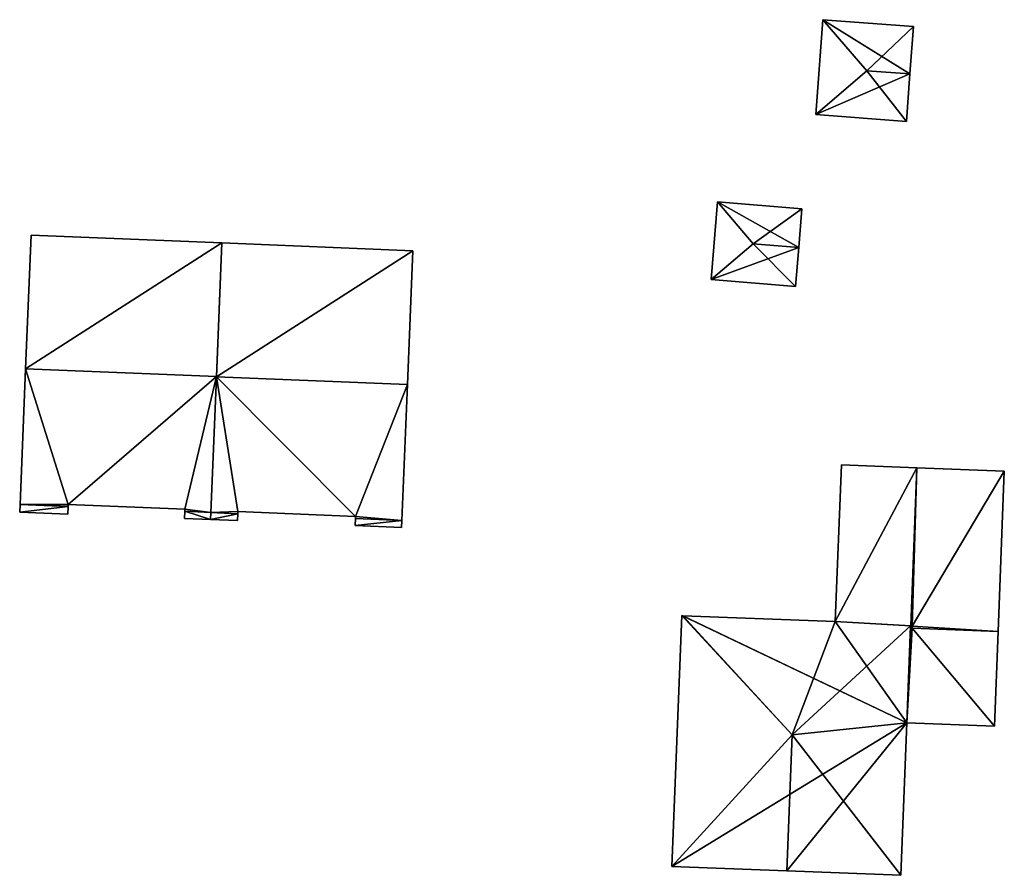
# Model space of a CAD drawing. Units: metres. Extents: x 76219 to 76884, y 346500 to 347008.
# Drawn here: x 76606 to 76653, y 346506 to 346546 of the extents above; entities that cross this region are included whole.
import ezdxf

# ---------------------------------------------------------------- set-up
doc = ezdxf.new("R2010")
doc.units = ezdxf.units.M
for name, color, linetype in [('FacadeFaces', 253, 'Continuous'), ('FloorBoundary', 4, 'Continuous'), ('FloorFaces', 253, 'Continuous'), ('OuterEaves', 4, 'Continuous'), ('RoofFaces', 24, 'Continuous'), ('RoofLines', 2, 'Continuous')]:
    doc.layers.add(name, color=color, linetype=linetype)

msp = doc.modelspace()

# ---------------------------------------------------------------- linework, layer by layer
at = {"layer": 'FacadeFaces'}
for points in [[(76644.224, 346546.338, 252.817), (76643.89, 346541.844, 250.733), (76643.89, 346541.844, 252.817), (76644.224, 346546.338, 252.817)], [(76644.224, 346546.338, 252.817), (76644.224, 346546.338, 250.733), (76643.89, 346541.844, 250.733), (76644.224, 346546.338, 252.817)], [(76648.508, 346546.019, 252.817), (76648.508, 346546.019, 250.733), (76644.224, 346546.338, 252.817), (76648.508, 346546.019, 252.817)], [(76648.508, 346546.019, 250.733), (76644.224, 346546.338, 250.733), (76644.224, 346546.338, 252.817), (76648.508, 346546.019, 250.733)], [(76648.341, 346543.772, 253.942), (76648.341, 346543.772, 250.733), (76648.508, 346546.019, 252.817), (76648.341, 346543.772, 253.942)], [(76648.341, 346543.772, 250.733), (76648.508, 346546.019, 250.733), (76648.508, 346546.019, 252.817), (76648.341, 346543.772, 250.733)], [(76648.174, 346541.525, 252.817), (76648.341, 346543.772, 250.733), (76648.341, 346543.772, 253.942), (76648.174, 346541.525, 252.817)], [(76648.174, 346541.525, 250.733), (76648.341, 346543.772, 250.733), (76648.174, 346541.525, 252.817), (76648.174, 346541.525, 250.733)], [(76643.89, 346541.844, 252.817), (76648.174, 346541.525, 250.733), (76648.174, 346541.525, 252.817), (76643.89, 346541.844, 252.817)], [(76643.89, 346541.844, 250.733), (76648.174, 346541.525, 250.733), (76643.89, 346541.844, 252.817), (76643.89, 346541.844, 250.733)], [(76639.239, 346537.71, 251.69), (76638.937, 346534.043, 250.72), (76638.937, 346534.043, 251.69), (76639.239, 346537.71, 251.69)], [(76639.239, 346537.71, 250.72), (76638.937, 346534.043, 250.72), (76639.239, 346537.71, 251.69), (76639.239, 346537.71, 250.72)], [(76643.235, 346537.381, 251.69), (76639.239, 346537.71, 250.72), (76639.239, 346537.71, 251.69), (76643.235, 346537.381, 251.69)], [(76643.235, 346537.381, 250.72), (76639.239, 346537.71, 250.72), (76643.235, 346537.381, 251.69), (76643.235, 346537.381, 250.72)], [(76643.084, 346535.548, 253.378), (76643.084, 346535.548, 250.72), (76643.235, 346537.381, 251.69), (76643.084, 346535.548, 253.378)], [(76643.084, 346535.548, 250.72), (76643.235, 346537.381, 250.72), (76643.235, 346537.381, 251.69), (76643.084, 346535.548, 250.72)], [(76606.754, 346536.143, 256.094), (76606.495, 346529.816, 251.118), (76606.495, 346529.816, 259.455), (76606.754, 346536.143, 256.094)], [(76606.754, 346536.143, 251.118), (76606.495, 346529.816, 251.118), (76606.754, 346536.143, 256.094), (76606.754, 346536.143, 251.118)], [(76615.787, 346535.772, 256.094), (76606.754, 346536.143, 251.118), (76606.754, 346536.143, 256.094), (76615.787, 346535.772, 256.094)], [(76615.787, 346535.772, 251.118), (76606.754, 346536.143, 251.118), (76615.787, 346535.772, 256.094), (76615.787, 346535.772, 251.118)], [(76615.527, 346529.445, 259.455), (76615.527, 346529.445, 251.118), (76615.787, 346535.772, 256.094), (76615.527, 346529.445, 259.455)], [(76615.527, 346529.445, 251.118), (76615.787, 346535.772, 251.118), (76615.787, 346535.772, 256.094), (76615.527, 346529.445, 251.118)], [(76615.787, 346535.772, 256.076), (76615.527, 346529.44, 250.917), (76615.527, 346529.44, 259.5), (76615.787, 346535.772, 256.076)], [(76615.787, 346535.772, 250.917), (76615.527, 346529.44, 250.917), (76615.787, 346535.772, 256.076), (76615.787, 346535.772, 250.917)], [(76624.82, 346535.401, 256.076), (76624.82, 346535.401, 250.917), (76615.787, 346535.772, 256.076), (76624.82, 346535.401, 256.076)], [(76615.787, 346535.772, 256.076), (76624.82, 346535.401, 250.917), (76615.787, 346535.772, 250.917), (76615.787, 346535.772, 256.076)], [(76642.933, 346533.714, 251.69), (76643.084, 346535.548, 250.72), (76643.084, 346535.548, 253.378), (76642.933, 346533.714, 251.69)], [(76642.933, 346533.714, 250.72), (76643.084, 346535.548, 250.72), (76642.933, 346533.714, 251.69), (76642.933, 346533.714, 250.72)], [(76624.56, 346529.069, 259.5), (76624.56, 346529.069, 250.917), (76624.82, 346535.401, 256.076), (76624.56, 346529.069, 259.5)], [(76624.56, 346529.069, 250.917), (76624.82, 346535.401, 250.917), (76624.82, 346535.401, 256.076), (76624.56, 346529.069, 250.917)], [(76638.937, 346534.043, 251.69), (76642.933, 346533.714, 250.72), (76642.933, 346533.714, 251.69), (76638.937, 346534.043, 251.69)], [(76638.937, 346534.043, 251.69), (76638.937, 346534.043, 250.72), (76642.933, 346533.714, 250.72), (76638.937, 346534.043, 251.69)], [(76606.495, 346529.816, 259.455), (76606.495, 346529.816, 251.118), (76606.231, 346523.39, 256.041), (76606.495, 346529.816, 259.455)], [(76606.495, 346529.816, 251.118), (76606.231, 346523.39, 251.118), (76606.231, 346523.39, 256.041), (76606.495, 346529.816, 251.118)], [(76615.527, 346529.44, 259.5), (76615.527, 346529.44, 250.917), (76615.262, 346523.008, 256.022), (76615.527, 346529.44, 259.5)], [(76615.527, 346529.44, 250.917), (76615.262, 346523.008, 250.917), (76615.262, 346523.008, 256.022), (76615.527, 346529.44, 250.917)], [(76615.263, 346523.019, 256.041), (76615.527, 346529.445, 251.118), (76615.527, 346529.445, 259.455), (76615.263, 346523.019, 256.041)], [(76615.263, 346523.019, 251.118), (76615.527, 346529.445, 251.118), (76615.263, 346523.019, 256.041), (76615.263, 346523.019, 251.118)], [(76624.296, 346522.637, 256.022), (76624.56, 346529.069, 250.917), (76624.56, 346529.069, 259.5), (76624.296, 346522.637, 256.022)], [(76624.296, 346522.637, 250.917), (76624.56, 346529.069, 250.917), (76624.296, 346522.637, 256.022), (76624.296, 346522.637, 250.917)], [(76645.1, 346525.262, 253.651), (76644.812, 346517.848, 250.691), (76644.812, 346517.848, 255.964), (76645.1, 346525.262, 253.651)], [(76645.1, 346525.262, 250.691), (76644.812, 346517.848, 250.691), (76645.1, 346525.262, 253.651), (76645.1, 346525.262, 250.691)], [(76648.673, 346525.123, 253.651), (76645.1, 346525.262, 250.691), (76645.1, 346525.262, 253.651), (76648.673, 346525.123, 253.651)], [(76648.673, 346525.123, 250.691), (76645.1, 346525.262, 250.691), (76648.673, 346525.123, 253.651), (76648.673, 346525.123, 250.691)], [(76652.809, 346524.963, 253.651), (76652.809, 346524.963, 250.691), (76648.673, 346525.123, 253.651), (76652.809, 346524.963, 253.651)], [(76652.809, 346524.963, 250.691), (76648.673, 346525.123, 250.691), (76648.673, 346525.123, 253.651), (76652.809, 346524.963, 250.691)], [(76652.514, 346517.374, 256.019), (76652.514, 346517.374, 250.691), (76652.809, 346524.963, 253.651), (76652.514, 346517.374, 256.019)], [(76652.514, 346517.374, 250.691), (76652.809, 346524.963, 250.691), (76652.809, 346524.963, 253.651), (76652.514, 346517.374, 250.691)], [(76606.231, 346523.39, 256.041), (76606.231, 346523.39, 251.118), (76606.216, 346523.021, 255.846), (76606.231, 346523.39, 256.041)], [(76606.216, 346523.021, 255.846), (76606.231, 346523.39, 251.118), (76606.216, 346523.021, 251.118), (76606.216, 346523.021, 255.846)], [(76608.511, 346523.296, 256.041), (76608.515, 346523.396, 251.118), (76608.515, 346523.396, 256.095), (76608.511, 346523.296, 256.041)], [(76608.511, 346523.296, 251.118), (76608.515, 346523.396, 251.118), (76608.511, 346523.296, 256.041), (76608.511, 346523.296, 251.118)], [(76608.515, 346523.396, 256.095), (76608.515, 346523.396, 251.118), (76614.03, 346523.169, 256.094), (76608.515, 346523.396, 256.095)], [(76608.515, 346523.396, 251.118), (76614.03, 346523.169, 251.118), (76614.03, 346523.169, 256.094), (76608.515, 346523.396, 251.118)], [(76606.216, 346523.021, 255.846), (76606.216, 346523.021, 251.118), (76608.496, 346522.927, 255.845), (76606.216, 346523.021, 255.846)], [(76606.216, 346523.021, 251.118), (76608.496, 346522.927, 251.118), (76608.496, 346522.927, 255.845), (76606.216, 346523.021, 251.118)], [(76608.496, 346522.927, 255.845), (76608.511, 346523.296, 251.118), (76608.511, 346523.296, 256.041), (76608.496, 346522.927, 255.845)], [(76608.496, 346522.927, 251.118), (76608.511, 346523.296, 251.118), (76608.496, 346522.927, 255.845), (76608.496, 346522.927, 251.118)], [(76614.026, 346523.069, 256.041), (76614.026, 346523.069, 251.118), (76614.012, 346522.735, 255.864), (76614.026, 346523.069, 256.041)], [(76614.026, 346523.069, 251.118), (76614.012, 346522.735, 251.118), (76614.012, 346522.735, 255.864), (76614.026, 346523.069, 251.118)], [(76614.03, 346523.169, 256.094), (76614.03, 346523.169, 251.118), (76614.026, 346523.069, 256.041), (76614.03, 346523.169, 256.094)], [(76614.03, 346523.169, 251.118), (76614.026, 346523.069, 251.118), (76614.026, 346523.069, 256.041), (76614.03, 346523.169, 251.118)], [(76615.249, 346522.684, 255.864), (76615.263, 346523.019, 251.118), (76615.263, 346523.019, 256.041), (76615.249, 346522.684, 255.864)], [(76615.249, 346522.684, 251.118), (76615.263, 346523.019, 251.118), (76615.249, 346522.684, 255.864), (76615.249, 346522.684, 251.118)], [(76615.262, 346523.008, 256.022), (76615.262, 346523.008, 250.917), (76615.249, 346522.684, 255.846), (76615.262, 346523.008, 256.022)], [(76615.262, 346523.008, 250.917), (76615.249, 346522.684, 250.917), (76615.249, 346522.684, 255.846), (76615.262, 346523.008, 250.917)], [(76616.527, 346522.632, 255.847), (76616.54, 346522.956, 250.917), (76616.54, 346522.956, 256.022), (76616.527, 346522.632, 255.847)], [(76616.527, 346522.632, 250.917), (76616.54, 346522.956, 250.917), (76616.527, 346522.632, 255.847), (76616.527, 346522.632, 250.917)], [(76616.54, 346522.956, 256.022), (76616.544, 346523.056, 250.917), (76616.544, 346523.056, 256.076), (76616.54, 346522.956, 256.022)], [(76616.54, 346522.956, 250.917), (76616.544, 346523.056, 250.917), (76616.54, 346522.956, 256.022), (76616.54, 346522.956, 250.917)], [(76616.544, 346523.056, 256.076), (76622.111, 346522.827, 250.917), (76622.111, 346522.827, 256.076), (76616.544, 346523.056, 256.076)], [(76616.544, 346523.056, 250.917), (76622.111, 346522.827, 250.917), (76616.544, 346523.056, 256.076), (76616.544, 346523.056, 250.917)], [(76614.012, 346522.735, 255.864), (76614.012, 346522.735, 251.118), (76615.249, 346522.684, 255.864), (76614.012, 346522.735, 255.864)], [(76614.012, 346522.735, 251.118), (76615.249, 346522.684, 251.118), (76615.249, 346522.684, 255.864), (76614.012, 346522.735, 251.118)], [(76615.249, 346522.684, 255.846), (76616.527, 346522.632, 250.917), (76616.527, 346522.632, 255.847), (76615.249, 346522.684, 255.846)], [(76615.249, 346522.684, 250.917), (76616.527, 346522.632, 250.917), (76615.249, 346522.684, 255.846), (76615.249, 346522.684, 250.917)], [(76622.107, 346522.727, 256.022), (76622.107, 346522.727, 250.917), (76622.094, 346522.397, 255.843), (76622.107, 346522.727, 256.022)], [(76622.107, 346522.727, 250.917), (76622.094, 346522.397, 250.917), (76622.094, 346522.397, 255.843), (76622.107, 346522.727, 250.917)], [(76622.094, 346522.397, 255.843), (76624.282, 346522.307, 250.917), (76624.282, 346522.307, 255.843), (76622.094, 346522.397, 255.843)], [(76622.094, 346522.397, 250.917), (76624.282, 346522.307, 250.917), (76622.094, 346522.397, 255.843), (76622.094, 346522.397, 250.917)], [(76622.111, 346522.827, 256.076), (76622.111, 346522.827, 250.917), (76622.107, 346522.727, 256.022), (76622.111, 346522.827, 256.076)], [(76622.111, 346522.827, 250.917), (76622.107, 346522.727, 250.917), (76622.107, 346522.727, 256.022), (76622.111, 346522.827, 250.917)], [(76624.282, 346522.307, 255.843), (76624.296, 346522.637, 250.917), (76624.296, 346522.637, 256.022), (76624.282, 346522.307, 255.843)], [(76624.282, 346522.307, 250.917), (76624.296, 346522.637, 250.917), (76624.282, 346522.307, 255.843), (76624.282, 346522.307, 250.917)], [(76637.544, 346518.131, 255.777), (76637.083, 346506.261, 250.854), (76637.083, 346506.261, 255.777), (76637.544, 346518.131, 255.777)], [(76637.544, 346518.131, 250.854), (76637.083, 346506.261, 250.854), (76637.544, 346518.131, 255.777), (76637.544, 346518.131, 250.854)], [(76637.589, 346518.129, 255.804), (76637.589, 346518.129, 250.854), (76637.544, 346518.131, 255.777), (76637.589, 346518.129, 255.804)], [(76637.589, 346518.129, 250.854), (76637.544, 346518.131, 250.854), (76637.544, 346518.131, 255.777), (76637.589, 346518.129, 250.854)], [(76644.812, 346517.848, 255.777), (76637.589, 346518.129, 250.854), (76637.589, 346518.129, 255.804), (76644.812, 346517.848, 255.777)], [(76644.812, 346517.848, 250.854), (76637.589, 346518.129, 250.854), (76644.812, 346517.848, 255.777), (76644.812, 346517.848, 250.854)], [(76648.372, 346517.643, 255.803), (76648.372, 346517.643, 250.854), (76644.812, 346517.848, 255.777), (76648.372, 346517.643, 255.803)], [(76648.372, 346517.643, 250.854), (76644.812, 346517.848, 250.854), (76644.812, 346517.848, 255.777), (76648.372, 346517.643, 250.854)], [(76644.812, 346517.848, 255.964), (76648.382, 346517.642, 250.691), (76648.382, 346517.642, 255.985), (76644.812, 346517.848, 255.964)], [(76644.812, 346517.848, 255.964), (76644.812, 346517.848, 250.691), (76648.382, 346517.642, 250.691), (76644.812, 346517.848, 255.964)], [(76648.195, 346513.053, 255.803), (76648.195, 346513.053, 250.854), (76648.456, 346517.638, 255.753), (76648.195, 346513.053, 255.803)], [(76648.195, 346513.053, 250.854), (76648.456, 346517.638, 250.854), (76648.456, 346517.638, 255.753), (76648.195, 346513.053, 250.854)], [(76648.45, 346517.531, 255.409), (76648.45, 346517.531, 250.691), (76648.195, 346513.053, 253.54), (76648.45, 346517.531, 255.409)], [(76648.195, 346513.053, 253.54), (76648.45, 346517.531, 250.691), (76648.195, 346513.053, 250.691), (76648.195, 346513.053, 253.54)], [(76648.456, 346517.638, 255.753), (76648.372, 346517.643, 250.854), (76648.372, 346517.643, 255.803), (76648.456, 346517.638, 255.753)], [(76648.456, 346517.638, 250.854), (76648.372, 346517.643, 250.854), (76648.456, 346517.638, 255.753), (76648.456, 346517.638, 250.854)], [(76648.382, 346517.642, 255.985), (76648.456, 346517.638, 250.691), (76648.456, 346517.638, 255.986), (76648.382, 346517.642, 255.985)], [(76648.382, 346517.642, 250.691), (76648.456, 346517.638, 250.691), (76648.382, 346517.642, 255.985), (76648.382, 346517.642, 250.691)], [(76648.456, 346517.638, 255.986), (76648.45, 346517.531, 250.691), (76648.45, 346517.531, 256.019), (76648.456, 346517.638, 255.986)], [(76648.456, 346517.638, 250.691), (76648.45, 346517.531, 250.691), (76648.456, 346517.638, 255.986), (76648.456, 346517.638, 250.691)], [(76648.45, 346517.531, 256.019), (76652.514, 346517.374, 250.691), (76652.514, 346517.374, 256.019), (76648.45, 346517.531, 256.019)], [(76648.45, 346517.531, 250.691), (76652.514, 346517.374, 250.691), (76648.45, 346517.531, 256.019), (76648.45, 346517.531, 250.691)], [(76652.514, 346517.374, 255.409), (76648.45, 346517.531, 250.691), (76648.45, 346517.531, 255.409), (76652.514, 346517.374, 255.409)], [(76652.514, 346517.374, 250.691), (76648.45, 346517.531, 250.691), (76652.514, 346517.374, 255.409), (76652.514, 346517.374, 250.691)], [(76652.34, 346512.892, 253.54), (76652.514, 346517.374, 250.691), (76652.514, 346517.374, 255.409), (76652.34, 346512.892, 253.54)], [(76652.34, 346512.892, 250.691), (76652.514, 346517.374, 250.691), (76652.34, 346512.892, 253.54), (76652.34, 346512.892, 250.691)], [(76647.915, 346505.84, 255.803), (76647.915, 346505.84, 250.854), (76648.195, 346513.053, 255.803), (76647.915, 346505.84, 255.803)], [(76647.915, 346505.84, 250.854), (76648.195, 346513.053, 250.854), (76648.195, 346513.053, 255.803), (76647.915, 346505.84, 250.854)], [(76648.195, 346513.053, 253.54), (76648.195, 346513.053, 250.691), (76652.34, 346512.892, 253.54), (76648.195, 346513.053, 253.54)], [(76648.195, 346513.053, 250.691), (76652.34, 346512.892, 250.691), (76652.34, 346512.892, 253.54), (76648.195, 346513.053, 250.691)], [(76637.083, 346506.261, 255.777), (76642.521, 346506.05, 250.854), (76642.521, 346506.05, 259.043), (76637.083, 346506.261, 255.777)], [(76637.083, 346506.261, 250.854), (76642.521, 346506.05, 250.854), (76637.083, 346506.261, 255.777), (76637.083, 346506.261, 250.854)], [(76642.521, 346506.05, 259.043), (76642.521, 346506.05, 250.854), (76647.915, 346505.84, 255.803), (76642.521, 346506.05, 259.043)], [(76647.915, 346505.84, 255.803), (76642.521, 346506.05, 250.854), (76647.915, 346505.84, 250.854), (76647.915, 346505.84, 255.803)]]:
    msp.add_3dface(points, dxfattribs=at)
at = {"layer": 'FloorBoundary'}
for points in [[(76643.89, 346541.844, 250.733), (76648.174, 346541.525, 250.733), (76648.341, 346543.772, 250.733), (76648.508, 346546.019, 250.733), (76644.224, 346546.338, 250.733), (76643.89, 346541.844, 250.733)], [(76642.933, 346533.714, 250.72), (76643.084, 346535.548, 250.72), (76643.235, 346537.381, 250.72), (76639.239, 346537.71, 250.72), (76638.937, 346534.043, 250.72), (76642.933, 346533.714, 250.72)], [(76606.216, 346523.021, 251.118), (76608.496, 346522.927, 251.118), (76608.511, 346523.296, 251.118), (76608.515, 346523.396, 251.118), (76614.03, 346523.169, 251.118), (76614.026, 346523.069, 251.118), (76614.012, 346522.735, 251.118), (76615.249, 346522.684, 251.118), (76615.263, 346523.019, 251.118), (76615.527, 346529.445, 251.118), (76615.787, 346535.772, 251.118), (76606.754, 346536.143, 251.118), (76606.495, 346529.816, 251.118), (76606.231, 346523.39, 251.118), (76606.216, 346523.021, 251.118)], [(76615.787, 346535.772, 250.917), (76615.527, 346529.44, 250.917), (76615.262, 346523.008, 250.917), (76615.249, 346522.684, 250.917), (76616.527, 346522.632, 250.917), (76616.54, 346522.956, 250.917), (76616.544, 346523.056, 250.917), (76622.111, 346522.827, 250.917), (76622.107, 346522.727, 250.917), (76622.094, 346522.397, 250.917), (76624.282, 346522.307, 250.917), (76624.296, 346522.637, 250.917), (76624.56, 346529.069, 250.917), (76624.82, 346535.401, 250.917), (76615.787, 346535.772, 250.917)], [(76648.382, 346517.642, 250.691), (76648.456, 346517.638, 250.691), (76648.45, 346517.531, 250.691), (76652.514, 346517.374, 250.691), (76652.809, 346524.963, 250.691), (76648.673, 346525.123, 250.691), (76645.1, 346525.262, 250.691), (76644.812, 346517.848, 250.691), (76648.382, 346517.642, 250.691)], [(76647.915, 346505.84, 250.854), (76648.195, 346513.053, 250.854), (76648.456, 346517.638, 250.854), (76648.372, 346517.643, 250.854), (76644.812, 346517.848, 250.854), (76637.589, 346518.129, 250.854), (76637.544, 346518.131, 250.854), (76637.083, 346506.261, 250.854), (76642.521, 346506.05, 250.854), (76647.915, 346505.84, 250.854)], [(76648.195, 346513.053, 250.691), (76652.34, 346512.892, 250.691), (76652.514, 346517.374, 250.691), (76648.45, 346517.531, 250.691), (76648.195, 346513.053, 250.691)]]:
    msp.add_polyline3d(points, dxfattribs=at)
at = {"layer": 'FloorFaces'}
for points in [[(76643.89, 346541.844, 250.733), (76644.224, 346546.338, 250.733), (76648.341, 346543.772, 250.733), (76643.89, 346541.844, 250.733)], [(76648.341, 346543.772, 250.733), (76644.224, 346546.338, 250.733), (76648.508, 346546.019, 250.733), (76648.341, 346543.772, 250.733)], [(76643.89, 346541.844, 250.733), (76648.341, 346543.772, 250.733), (76648.174, 346541.525, 250.733), (76643.89, 346541.844, 250.733)], [(76643.084, 346535.548, 250.72), (76638.937, 346534.043, 250.72), (76639.239, 346537.71, 250.72), (76643.084, 346535.548, 250.72)], [(76643.084, 346535.548, 250.72), (76639.239, 346537.71, 250.72), (76643.235, 346537.381, 250.72), (76643.084, 346535.548, 250.72)], [(76615.787, 346535.772, 251.118), (76606.495, 346529.816, 251.118), (76606.754, 346536.143, 251.118), (76615.787, 346535.772, 251.118)], [(76615.527, 346529.445, 251.118), (76606.495, 346529.816, 251.118), (76615.787, 346535.772, 251.118), (76615.527, 346529.445, 251.118)], [(76615.787, 346535.772, 250.917), (76624.82, 346535.401, 250.917), (76615.527, 346529.44, 250.917), (76615.787, 346535.772, 250.917)], [(76642.933, 346533.714, 250.72), (76638.937, 346534.043, 250.72), (76643.084, 346535.548, 250.72), (76642.933, 346533.714, 250.72)], [(76615.527, 346529.44, 250.917), (76624.82, 346535.401, 250.917), (76624.56, 346529.069, 250.917), (76615.527, 346529.44, 250.917)], [(76608.515, 346523.396, 251.118), (76606.231, 346523.39, 251.118), (76606.495, 346529.816, 251.118), (76608.515, 346523.396, 251.118)], [(76608.515, 346523.396, 251.118), (76606.495, 346529.816, 251.118), (76615.527, 346529.445, 251.118), (76608.515, 346523.396, 251.118)], [(76608.515, 346523.396, 251.118), (76615.527, 346529.445, 251.118), (76614.03, 346523.169, 251.118), (76608.515, 346523.396, 251.118)], [(76614.03, 346523.169, 251.118), (76615.527, 346529.445, 251.118), (76615.263, 346523.019, 251.118), (76614.03, 346523.169, 251.118)], [(76615.527, 346529.44, 250.917), (76616.544, 346523.056, 250.917), (76615.262, 346523.008, 250.917), (76615.527, 346529.44, 250.917)], [(76615.527, 346529.44, 250.917), (76622.111, 346522.827, 250.917), (76616.544, 346523.056, 250.917), (76615.527, 346529.44, 250.917)], [(76615.527, 346529.44, 250.917), (76624.56, 346529.069, 250.917), (76622.111, 346522.827, 250.917), (76615.527, 346529.44, 250.917)], [(76622.111, 346522.827, 250.917), (76624.56, 346529.069, 250.917), (76624.296, 346522.637, 250.917), (76622.111, 346522.827, 250.917)], [(76648.673, 346525.123, 250.691), (76644.812, 346517.848, 250.691), (76645.1, 346525.262, 250.691), (76648.673, 346525.123, 250.691)], [(76648.382, 346517.642, 250.691), (76644.812, 346517.848, 250.691), (76648.673, 346525.123, 250.691), (76648.382, 346517.642, 250.691)], [(76648.382, 346517.642, 250.691), (76648.673, 346525.123, 250.691), (76648.456, 346517.638, 250.691), (76648.382, 346517.642, 250.691)], [(76648.456, 346517.638, 250.691), (76648.673, 346525.123, 250.691), (76652.809, 346524.963, 250.691), (76648.456, 346517.638, 250.691)], [(76648.456, 346517.638, 250.691), (76652.809, 346524.963, 250.691), (76652.514, 346517.374, 250.691), (76648.456, 346517.638, 250.691)], [(76606.216, 346523.021, 251.118), (76606.231, 346523.39, 251.118), (76608.511, 346523.296, 251.118), (76606.216, 346523.021, 251.118)], [(76608.511, 346523.296, 251.118), (76606.231, 346523.39, 251.118), (76608.515, 346523.396, 251.118), (76608.511, 346523.296, 251.118)], [(76606.216, 346523.021, 251.118), (76608.511, 346523.296, 251.118), (76608.496, 346522.927, 251.118), (76606.216, 346523.021, 251.118)], [(76614.026, 346523.069, 251.118), (76615.249, 346522.684, 251.118), (76614.012, 346522.735, 251.118), (76614.026, 346523.069, 251.118)], [(76614.03, 346523.169, 251.118), (76615.263, 346523.019, 251.118), (76614.026, 346523.069, 251.118), (76614.03, 346523.169, 251.118)], [(76614.026, 346523.069, 251.118), (76615.263, 346523.019, 251.118), (76615.249, 346522.684, 251.118), (76614.026, 346523.069, 251.118)], [(76615.262, 346523.008, 250.917), (76616.54, 346522.956, 250.917), (76615.249, 346522.684, 250.917), (76615.262, 346523.008, 250.917)], [(76615.249, 346522.684, 250.917), (76616.54, 346522.956, 250.917), (76616.527, 346522.632, 250.917), (76615.249, 346522.684, 250.917)], [(76615.262, 346523.008, 250.917), (76616.544, 346523.056, 250.917), (76616.54, 346522.956, 250.917), (76615.262, 346523.008, 250.917)], [(76622.107, 346522.727, 250.917), (76624.296, 346522.637, 250.917), (76622.094, 346522.397, 250.917), (76622.107, 346522.727, 250.917)], [(76622.094, 346522.397, 250.917), (76624.296, 346522.637, 250.917), (76624.282, 346522.307, 250.917), (76622.094, 346522.397, 250.917)], [(76622.111, 346522.827, 250.917), (76624.296, 346522.637, 250.917), (76622.107, 346522.727, 250.917), (76622.111, 346522.827, 250.917)], [(76648.195, 346513.053, 250.854), (76637.083, 346506.261, 250.854), (76637.544, 346518.131, 250.854), (76648.195, 346513.053, 250.854)], [(76648.195, 346513.053, 250.854), (76637.544, 346518.131, 250.854), (76637.589, 346518.129, 250.854), (76648.195, 346513.053, 250.854)], [(76648.195, 346513.053, 250.854), (76637.589, 346518.129, 250.854), (76644.812, 346517.848, 250.854), (76648.195, 346513.053, 250.854)], [(76648.195, 346513.053, 250.854), (76644.812, 346517.848, 250.854), (76648.372, 346517.643, 250.854), (76648.195, 346513.053, 250.854)], [(76648.195, 346513.053, 250.854), (76648.372, 346517.643, 250.854), (76648.456, 346517.638, 250.854), (76648.195, 346513.053, 250.854)], [(76648.195, 346513.053, 250.691), (76648.45, 346517.531, 250.691), (76652.34, 346512.892, 250.691), (76648.195, 346513.053, 250.691)], [(76648.456, 346517.638, 250.691), (76652.514, 346517.374, 250.691), (76648.45, 346517.531, 250.691), (76648.456, 346517.638, 250.691)], [(76652.34, 346512.892, 250.691), (76648.45, 346517.531, 250.691), (76652.514, 346517.374, 250.691), (76652.34, 346512.892, 250.691)], [(76648.195, 346513.053, 250.854), (76642.521, 346506.05, 250.854), (76637.083, 346506.261, 250.854), (76648.195, 346513.053, 250.854)], [(76647.915, 346505.84, 250.854), (76642.521, 346506.05, 250.854), (76648.195, 346513.053, 250.854), (76647.915, 346505.84, 250.854)]]:
    msp.add_3dface(points, dxfattribs=at)
at = {"layer": 'OuterEaves'}
for points in [[(76648.174, 346541.525, 252.817), (76648.341, 346543.772, 253.942), (76648.508, 346546.019, 252.817), (76644.224, 346546.338, 252.817), (76643.89, 346541.844, 252.817), (76648.174, 346541.525, 252.817)], [(76642.933, 346533.714, 251.69), (76643.084, 346535.548, 253.378), (76643.235, 346537.381, 251.69), (76639.239, 346537.71, 251.69), (76638.937, 346534.043, 251.69), (76642.933, 346533.714, 251.69)], [(76615.787, 346535.772, 256.094), (76606.754, 346536.143, 256.094), (76606.495, 346529.816, 259.455), (76606.231, 346523.39, 256.041), (76606.216, 346523.021, 255.846), (76608.496, 346522.927, 255.845), (76608.511, 346523.296, 256.041), (76608.515, 346523.396, 256.095), (76614.03, 346523.169, 256.094), (76614.026, 346523.069, 256.041), (76614.012, 346522.735, 255.864), (76615.249, 346522.684, 255.864), (76615.263, 346523.019, 256.041), (76615.527, 346529.445, 259.455), (76615.787, 346535.772, 256.094)], [(76624.282, 346522.307, 255.843), (76624.296, 346522.637, 256.022), (76624.56, 346529.069, 259.5), (76624.82, 346535.401, 256.076), (76615.787, 346535.772, 256.076), (76615.527, 346529.44, 259.5), (76615.262, 346523.008, 256.022), (76615.249, 346522.684, 255.846), (76616.527, 346522.632, 255.847), (76616.54, 346522.956, 256.022), (76616.544, 346523.056, 256.076), (76622.111, 346522.827, 256.076), (76622.107, 346522.727, 256.022), (76622.094, 346522.397, 255.843), (76624.282, 346522.307, 255.843)], [(76648.45, 346517.531, 256.019), (76652.514, 346517.374, 256.019), (76652.809, 346524.963, 253.651), (76648.673, 346525.123, 253.651), (76645.1, 346525.262, 253.651), (76644.812, 346517.848, 255.964), (76648.382, 346517.642, 255.985), (76648.456, 346517.638, 255.986), (76648.45, 346517.531, 256.019)], [(76647.915, 346505.84, 255.803), (76648.195, 346513.053, 255.803), (76648.456, 346517.638, 255.753), (76648.372, 346517.643, 255.803), (76644.812, 346517.848, 255.777), (76637.589, 346518.129, 255.804), (76637.544, 346518.131, 255.777), (76637.083, 346506.261, 255.777), (76642.521, 346506.05, 259.043), (76647.915, 346505.84, 255.803)], [(76652.514, 346517.374, 255.409), (76648.45, 346517.531, 255.409), (76648.195, 346513.053, 253.54), (76652.34, 346512.892, 253.54), (76652.514, 346517.374, 255.409)]]:
    msp.add_polyline3d(points, dxfattribs=at)
at = {"layer": 'RoofFaces'}
for points in [[(76643.89, 346541.844, 252.817), (76646.304, 346543.924, 253.942), (76644.224, 346546.338, 252.817), (76643.89, 346541.844, 252.817)], [(76644.224, 346546.338, 252.817), (76646.304, 346543.924, 253.942), (76648.508, 346546.019, 252.817), (76644.224, 346546.338, 252.817)], [(76648.508, 346546.019, 252.817), (76646.304, 346543.924, 253.942), (76648.341, 346543.772, 253.942), (76648.508, 346546.019, 252.817)], [(76648.174, 346541.525, 252.817), (76646.304, 346543.924, 253.942), (76643.89, 346541.844, 252.817), (76648.174, 346541.525, 252.817)], [(76648.341, 346543.772, 253.942), (76646.304, 346543.924, 253.942), (76648.174, 346541.525, 252.817), (76648.341, 346543.772, 253.942)], [(76638.937, 346534.043, 251.69), (76640.922, 346535.726, 253.378), (76639.239, 346537.71, 251.69), (76638.937, 346534.043, 251.69)], [(76639.239, 346537.71, 251.69), (76640.922, 346535.726, 253.378), (76643.235, 346537.381, 251.69), (76639.239, 346537.71, 251.69)], [(76643.235, 346537.381, 251.69), (76640.922, 346535.726, 253.378), (76643.084, 346535.548, 253.378), (76643.235, 346537.381, 251.69)], [(76606.754, 346536.143, 256.094), (76606.495, 346529.816, 259.455), (76615.787, 346535.772, 256.094), (76606.754, 346536.143, 256.094)], [(76606.495, 346529.816, 259.455), (76615.527, 346529.445, 259.455), (76615.787, 346535.772, 256.094), (76606.495, 346529.816, 259.455)], [(76615.787, 346535.772, 256.076), (76615.527, 346529.44, 259.5), (76624.82, 346535.401, 256.076), (76615.787, 346535.772, 256.076)], [(76642.933, 346533.714, 251.69), (76640.922, 346535.726, 253.378), (76638.937, 346534.043, 251.69), (76642.933, 346533.714, 251.69)], [(76643.084, 346535.548, 253.378), (76640.922, 346535.726, 253.378), (76642.933, 346533.714, 251.69), (76643.084, 346535.548, 253.378)], [(76624.82, 346535.401, 256.076), (76615.527, 346529.44, 259.5), (76624.56, 346529.069, 259.5), (76624.82, 346535.401, 256.076)], [(76606.231, 346523.39, 256.041), (76608.515, 346523.396, 256.095), (76606.495, 346529.816, 259.455), (76606.231, 346523.39, 256.041)], [(76608.515, 346523.396, 256.095), (76615.527, 346529.445, 259.455), (76606.495, 346529.816, 259.455), (76608.515, 346523.396, 256.095)], [(76614.03, 346523.169, 256.094), (76615.527, 346529.445, 259.455), (76608.515, 346523.396, 256.095), (76614.03, 346523.169, 256.094)], [(76615.263, 346523.019, 256.041), (76615.527, 346529.445, 259.455), (76614.03, 346523.169, 256.094), (76615.263, 346523.019, 256.041)], [(76615.262, 346523.008, 256.022), (76616.544, 346523.056, 256.076), (76615.527, 346529.44, 259.5), (76615.262, 346523.008, 256.022)], [(76615.527, 346529.44, 259.5), (76622.111, 346522.827, 256.076), (76624.56, 346529.069, 259.5), (76615.527, 346529.44, 259.5)], [(76616.544, 346523.056, 256.076), (76622.111, 346522.827, 256.076), (76615.527, 346529.44, 259.5), (76616.544, 346523.056, 256.076)], [(76624.56, 346529.069, 259.5), (76622.111, 346522.827, 256.076), (76624.296, 346522.637, 256.022), (76624.56, 346529.069, 259.5)], [(76645.1, 346525.262, 253.651), (76644.812, 346517.848, 255.964), (76648.673, 346525.123, 253.651), (76645.1, 346525.262, 253.651)], [(76644.812, 346517.848, 255.964), (76648.382, 346517.642, 255.985), (76648.673, 346525.123, 253.651), (76644.812, 346517.848, 255.964)], [(76648.382, 346517.642, 255.985), (76648.456, 346517.638, 255.986), (76648.673, 346525.123, 253.651), (76648.382, 346517.642, 255.985)], [(76648.673, 346525.123, 253.651), (76648.456, 346517.638, 255.986), (76652.809, 346524.963, 253.651), (76648.673, 346525.123, 253.651)], [(76652.809, 346524.963, 253.651), (76648.456, 346517.638, 255.986), (76652.514, 346517.374, 256.019), (76652.809, 346524.963, 253.651)], [(76606.216, 346523.021, 255.846), (76608.511, 346523.296, 256.041), (76606.231, 346523.39, 256.041), (76606.216, 346523.021, 255.846)], [(76608.511, 346523.296, 256.041), (76608.515, 346523.396, 256.095), (76606.231, 346523.39, 256.041), (76608.511, 346523.296, 256.041)], [(76608.496, 346522.927, 255.845), (76608.511, 346523.296, 256.041), (76606.216, 346523.021, 255.846), (76608.496, 346522.927, 255.845)], [(76614.012, 346522.735, 255.864), (76615.249, 346522.684, 255.864), (76614.026, 346523.069, 256.041), (76614.012, 346522.735, 255.864)], [(76614.026, 346523.069, 256.041), (76615.263, 346523.019, 256.041), (76614.03, 346523.169, 256.094), (76614.026, 346523.069, 256.041)], [(76615.249, 346522.684, 255.864), (76615.263, 346523.019, 256.041), (76614.026, 346523.069, 256.041), (76615.249, 346522.684, 255.864)], [(76615.249, 346522.684, 255.846), (76616.54, 346522.956, 256.022), (76615.262, 346523.008, 256.022), (76615.249, 346522.684, 255.846)], [(76616.527, 346522.632, 255.847), (76616.54, 346522.956, 256.022), (76615.249, 346522.684, 255.846), (76616.527, 346522.632, 255.847)], [(76616.54, 346522.956, 256.022), (76616.544, 346523.056, 256.076), (76615.262, 346523.008, 256.022), (76616.54, 346522.956, 256.022)], [(76622.107, 346522.727, 256.022), (76622.094, 346522.397, 255.843), (76624.296, 346522.637, 256.022), (76622.107, 346522.727, 256.022)], [(76624.296, 346522.637, 256.022), (76622.094, 346522.397, 255.843), (76624.282, 346522.307, 255.843), (76624.296, 346522.637, 256.022)], [(76622.111, 346522.827, 256.076), (76622.107, 346522.727, 256.022), (76624.296, 346522.637, 256.022), (76622.111, 346522.827, 256.076)], [(76637.083, 346506.261, 255.777), (76642.771, 346512.493, 259.043), (76637.544, 346518.131, 255.777), (76637.083, 346506.261, 255.777)], [(76637.544, 346518.131, 255.777), (76642.771, 346512.493, 259.043), (76637.589, 346518.129, 255.804), (76637.544, 346518.131, 255.777)], [(76637.589, 346518.129, 255.804), (76642.771, 346512.493, 259.043), (76644.812, 346517.848, 255.777), (76637.589, 346518.129, 255.804)], [(76644.812, 346517.848, 255.777), (76642.771, 346512.493, 259.043), (76648.372, 346517.643, 255.803), (76644.812, 346517.848, 255.777)], [(76648.372, 346517.643, 255.803), (76642.771, 346512.493, 259.043), (76648.195, 346513.053, 255.803), (76648.372, 346517.643, 255.803)], [(76648.456, 346517.638, 255.753), (76648.372, 346517.643, 255.803), (76648.195, 346513.053, 255.803), (76648.456, 346517.638, 255.753)], [(76648.195, 346513.053, 253.54), (76652.34, 346512.892, 253.54), (76648.45, 346517.531, 255.409), (76648.195, 346513.053, 253.54)], [(76652.514, 346517.374, 256.019), (76648.456, 346517.638, 255.986), (76648.45, 346517.531, 256.019), (76652.514, 346517.374, 256.019)], [(76648.45, 346517.531, 255.409), (76652.34, 346512.892, 253.54), (76652.514, 346517.374, 255.409), (76648.45, 346517.531, 255.409)], [(76648.195, 346513.053, 255.803), (76642.771, 346512.493, 259.043), (76647.915, 346505.84, 255.803), (76648.195, 346513.053, 255.803)], [(76642.521, 346506.05, 259.043), (76642.771, 346512.493, 259.043), (76637.083, 346506.261, 255.777), (76642.521, 346506.05, 259.043)], [(76647.915, 346505.84, 255.803), (76642.771, 346512.493, 259.043), (76642.521, 346506.05, 259.043), (76647.915, 346505.84, 255.803)]]:
    msp.add_3dface(points, dxfattribs=at)
at = {"layer": 'RoofLines'}
for points in [[(76646.304, 346543.924, 253.942), (76644.224, 346546.338, 252.817)], [(76646.304, 346543.924, 253.942), (76643.89, 346541.844, 252.817)], [(76646.304, 346543.924, 253.942), (76648.341, 346543.772, 253.942)], [(76640.922, 346535.726, 253.378), (76639.239, 346537.71, 251.69)], [(76640.922, 346535.726, 253.378), (76638.937, 346534.043, 251.69)], [(76640.922, 346535.726, 253.378), (76643.084, 346535.548, 253.378)], [(76606.495, 346529.816, 259.455), (76615.527, 346529.445, 259.455)], [(76624.56, 346529.069, 259.5), (76615.527, 346529.44, 259.5)], [(76642.771, 346512.493, 259.043), (76637.589, 346518.129, 255.804)], [(76642.771, 346512.493, 259.043), (76648.372, 346517.643, 255.803)], [(76642.771, 346512.493, 259.043), (76642.521, 346506.05, 259.043)]]:
    msp.add_polyline3d(points, dxfattribs=at)

doc.saveas('drawing.dxf')
